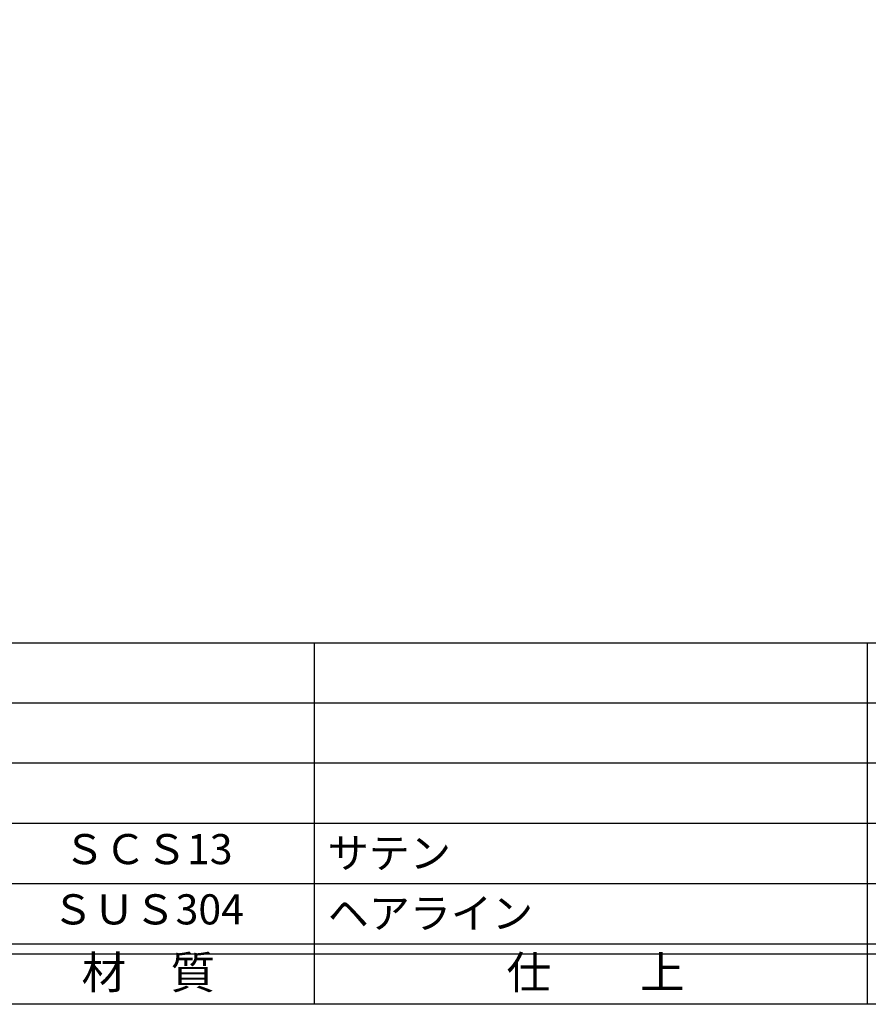
# Model space of a CAD drawing. Units: inches. Extents: x -165 to 642, y 70 to 630.
# Drawn here: x -81 to 4, y 70 to 168 of the extents above; entities that cross this region are included whole.
import ezdxf
from ezdxf.enums import TextEntityAlignment as Align

# ---------------------------------------------------------------- set-up
doc = ezdxf.new("R2010")
doc.units = ezdxf.units.IN
doc.header["$MEASUREMENT"] = 0
for name, color, linetype in [('図枠', 7, 'Continuous'), ('図枠-文字', 4, 'Continuous'), ('図枠-細線', 251, 'Continuous'), ('図枠-部品名称', 253, 'Continuous')]:
    doc.layers.add(name, color=color, linetype=linetype)
doc.styles.add('STD', font='TXT.shx', dxfattribs={"bigfont": 'bigfont.shx'})

# ---------------------------------------------------------------- blocks, each defined once
blk = doc.blocks.new('A$C337F4ABC')
for p, q in [((84.356, 36.808), (84.356, 0.808)), ((139.467, 36.808), (139.467, 0.808)), ((198.986, 6.808), (-0.514, 6.808))]:
    blk.add_line(p, q)
at = {"layer": '図枠'}
blk.add_lwpolyline([(-0.514, 36.808), (198.986, 36.808), (198.986, 0.808), (-0.514, 0.808)], close=True, dxfattribs=at)
at = {"layer": '図枠-細線'}
for p, q in [((198.986, 30.808), (-0.514, 30.808)), ((198.986, 24.808), (-0.514, 24.808)), ((198.986, 18.808), (-0.514, 18.808)), ((198.986, 12.808), (-0.514, 12.808)), ((198.986, 5.808), (-0.514, 5.808))]:
    blk.add_line(p, q, dxfattribs=at)
at = {"layer": '図枠-文字', "style": 'STD'}
for s, p in [('材\u3000質', (67.847, 3.564)), ('仕\u3000\u3000上', (112.408, 3.564))]:
    blk.add_text(s, height=3.25, dxfattribs=at).set_placement(p, align=Align.MIDDLE)

msp = doc.modelspace()

# ---------------------------------------------------------------- linework, layer by layer
at = {"layer": '図枠'}
msp.add_lwpolyline([(-165.049, 629.936), (641.951, 629.936), (641.951, 69.936), (-165.049, 69.936)], close=True, dxfattribs=at)

# ---------------------------------------------------------------- block references
msp.add_blockref('A$C337F4ABC', (-135.535, 69.127), dxfattribs=at)

# ---------------------------------------------------------------- texts
at = {"layer": '図枠-部品名称', "style": 'STD'}
for s, p in [('ＳＣＳ13', (-67.705, 85.003)), ('ＳＵＳ304', (-67.705, 79.003))]:
    msp.add_text(s, height=3, dxfattribs=at).set_placement(p, align=Align.MIDDLE)
for s, p in [('サテン', (-49.819, 85.003)), ('ヘアライン', (-49.819, 79.003))]:
    msp.add_text(s, height=3, dxfattribs=at).set_placement(p, align=Align.MIDDLE_LEFT)

doc.saveas('drawing.dxf')
